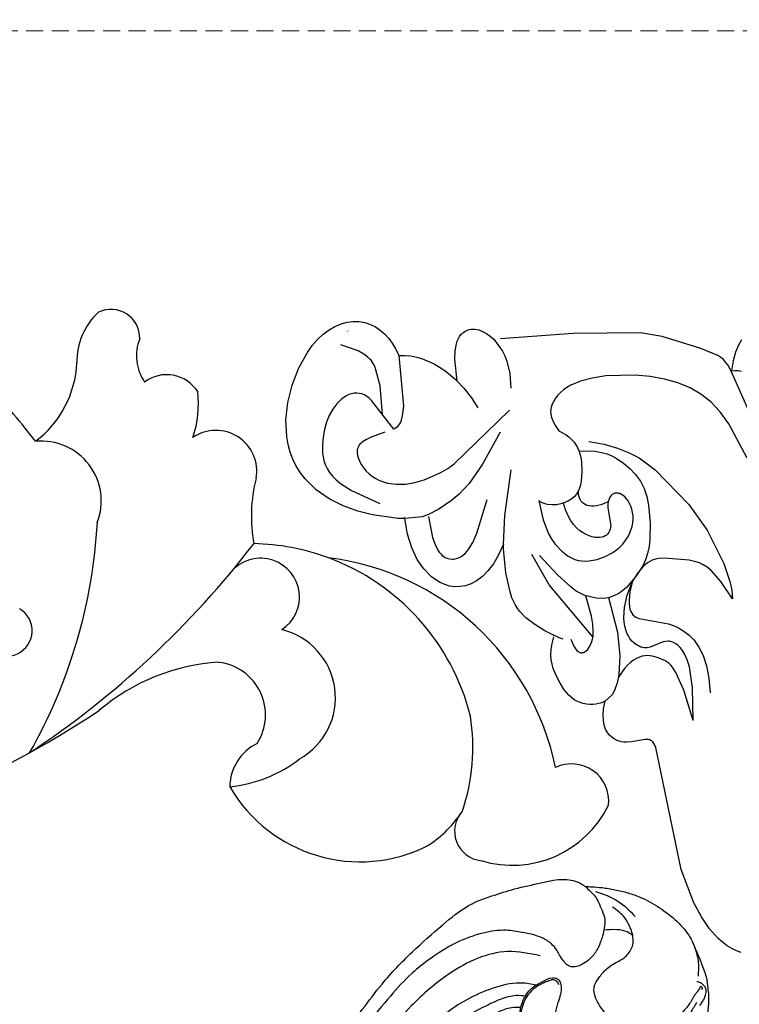
# Model space of a CAD drawing. Units: millimetres. Extents: x 2063 to 7103, y 1466 to 2654.
# Drawn here: x 4630 to 4737, y 2228 to 2375 of the extents above; entities that cross this region are included whole.
import ezdxf

# ---------------------------------------------------------------- set-up
doc = ezdxf.new("R2010")
doc.units = ezdxf.units.MM
doc.linetypes.add('HIDDEN', pattern=[9.525, 6.35, -3.175])
for name, color, linetype in [('2018-圖筆規範-輪廓線', 8, 'Continuous'), ('A-04.尺寸標註', 4, 'Continuous'), ('H&K Decorate detail 1', 8, 'Continuous'), ('H&k Decorate detail1', 8, 'Continuous'), ('H-06.木作(細線)', 8, 'Continuous'), ('H-08.木作(細線)', 8, 'Continuous')]:
    doc.layers.add(name, color=color, linetype=linetype)
doc.styles.get("Standard").update_dxf_attribs({"font": 'arial.ttf'})
doc.styles.add('新細明體', font='PMingLiU.ttf')
doc.dimstyles.new('4', dxfattribs={"dimtxt": 10, "dimasz": 3, "dimexe": 2, "dimexo": 2, "dimgap": 1.2, "dimtad": 2, "dimdec": 0, "dimtxsty": '新細明體', "dimblk": 'ARCHTICK', "dimcen": 5, "dimclrd": 8, "dimclre": 8, "dimclrt": 4, "dimadec": 0, "dimazin": 0, "dimtfac": 1, "dimtdec": 0, "dimtix": 1, "dimtmove": 2, "dimatfit": 3, "dimldrblk": 'OPEN90', "dimfxl": 1.25, "dimlwd": 9, "dimlwe": 9, "dimarcsym": 0})

# ---------------------------------------------------------------- blocks, each defined once
blk = doc.blocks.new('WC-8131')
for centre, radius, start, end in [((475.94, 67.63), 4.26, 358.5594, 115.8725), ((480.61, 64.22), 9.75, 131.9993, 181.7699), ((486.54, 64.97), 6.83, 158.0313, 214.8592), ((455.24, 64.7), 15.64, 307.2123, 357.1388), ((484.22, 56.67), 5.49, 32.716, 126.8906), ((371.93, -19.8), 117.46, 37.8327, 42.8857), ((473.14, 57.82), 15.8, 341.5477, 6.6247), ((491.55, 47.79), 6.08, 349.6728, 124.2447), ((519.35, 41.07), 22.53, 165.5467, 190.4076), ((496.49, 3.03), 33.99, 69.8167, 88.8212), ((503.47, -4.22), 39.43, 11.5715, 83.0875), ((493.81, -10.92), 30.33, 93.4625, 130.3083), ((491.04, 11.51), 7.89, 327.4562, 83.1817), ((384.29, 148.36), 163.16, 282.9431, 303.4361), ((500.87, 0.73), 7.26, 115.9268, 179.2025), ((544.49, -1.32), 5.55, 353.7114, 115.4358), ((512.99, 12.05), 22.39, 210.0697, 297.0859), ((513.7, 6.65), 17.35, 303.1319, 327.0217), ((531.49, -5.79), 4.41, 137.2178, 264.1248), ((535.67, 5.1), 15.96, 253.1397, 333.8787)]:
    blk.add_arc(centre, radius, start, end)
at = {"layer": 'H&K Decorate detail 1'}
for centre, radius, start, end in [((465.55, 43.35), 8.93, 338.9755, 95.4616), ((395.57, 44.57), 78.45, 330.4517, 356.7659), ((387.03, 121.72), 138.97, 303.5381, 322.4395), ((498.21, 29.06), 5.78, 302.9899, 136.276), ((496.49, 3.03), 33.99, 14.1703, 69.8167), ((460.41, 24.05), 3.78, 232.5254, 59.7467), ((498.91, 14.07), 10.43, 299.2775, 76.4653), ((500.03, 6.69), 29.78, 341.4234, 8.9932), ((491.56, 21.11), 20.38, 275.7728, 307.6437)]:
    blk.add_arc(centre, radius, start, end, dxfattribs=at)
blk = doc.blocks.new('WC-8226R')
for p, q in [((64.95, 95.66), (64.27, 95.23)), ((65.65, 96.01), (64.95, 95.66)), ((66.37, 96.28), (65.65, 96.01)), ((62.95, 94.11), (61.7, 92.65)), ((63.6, 94.71), (62.95, 94.11)), ((64.27, 95.23), (63.6, 94.71)), ((61.7, 92.65), (60.53, 90.85)), ((60.53, 90.85), (59.46, 88.74)), ((59.46, 88.74), (57.65, 83.78)), ((57.65, 83.78), (54.19, 65.55)), ((48.72, 64.49), (48.36, 64.34)), ((49.09, 64.59), (48.72, 64.49)), ((49.46, 64.64), (49.09, 64.59)), ((49.83, 64.67), (49.46, 64.64)), ((50.57, 64.63), (49.83, 64.67)), ((52.61, 64.3), (50.57, 64.63)), ((53.57, 64.52), (53.47, 64.46)), ((53.66, 64.6), (53.57, 64.52)), ((53.75, 64.69), (53.66, 64.6)), ((53.91, 64.92), (53.75, 64.69)), ((54.05, 65.2), (53.91, 64.92)), ((54.19, 65.55), (54.05, 65.2)), ((47.03, 63.16), (46.77, 62.68)), ((47.33, 63.56), (47.03, 63.16)), ((47.66, 63.88), (47.33, 63.56)), ((48.01, 64.14), (47.66, 63.88)), ((48.36, 64.34), (48.01, 64.14)), ((52.88, 64.3), (52.61, 64.3)), ((53.14, 64.33), (52.88, 64.3)), ((53.26, 64.36), (53.14, 64.33)), ((53.37, 64.4), (53.26, 64.36)), ((53.47, 64.46), (53.37, 64.4)), ((46.57, 62.09), (46.46, 61.4)), ((46.77, 62.68), (46.57, 62.09)), ((46.46, 61.4), (46.44, 60.58)), ((46.44, 60.58), (46.53, 59.62)), ((43.05, 58.65), (42.59, 58.45)), ((43.52, 58.79), (43.05, 58.65)), ((44, 58.89), (43.52, 58.79)), ((44.48, 58.94), (44, 58.89)), ((44.95, 58.95), (44.48, 58.94)), ((45.4, 58.92), (44.95, 58.95)), ((45.84, 58.85), (45.4, 58.92)), ((46.24, 58.74), (45.84, 58.85)), ((46.61, 58.6), (46.24, 58.74)), ((46.53, 59.62), (46.76, 58.52)), ((41.39, 57.53), (40.71, 56.69)), ((41.76, 57.89), (41.39, 57.53)), ((42.16, 58.2), (41.76, 57.89)), ((42.59, 58.45), (42.16, 58.2)), ((46.76, 58.52), (46.61, 58.6)), ((40.12, 55.71), (39.6, 54.64)), ((40.71, 56.69), (40.12, 55.71)), ((39.6, 54.64), (39.14, 53.5)), ((38.97, 52.87), (38.86, 52.2)), ((39.14, 53.5), (38.97, 52.87)), ((38.86, 52.2), (38.82, 51.47)), ((38.82, 51.47), (38.88, 50.67)), ((38.88, 50.67), (39.04, 49.78)), ((39.39, 48.59), (38.01, 47.89)), ((39.04, 49.78), (39.33, 48.8)), ((36.52, 46.91), (35.22, 45.87)), ((38.01, 47.89), (36.52, 46.91)), ((35.22, 45.87), (34.27, 44.87)), ((33.92, 44.38), (33.63, 43.88)), ((34.27, 44.87), (33.92, 44.38)), ((33.19, 42.87), (32.87, 41.77)), ((33.63, 43.88), (33.19, 42.87)), ((24.69, 41.06), (23.94, 40.95)), ((25.48, 41.06), (24.69, 41.06)), ((26.29, 40.94), (25.48, 41.06)), ((32.87, 41.77), (32.32, 39.14)), ((21.9, 40.01), (21.28, 39.52)), ((22.54, 40.41), (21.9, 40.01)), ((23.22, 40.73), (22.54, 40.41)), ((23.94, 40.95), (23.22, 40.73)), ((27.13, 40.67), (26.29, 40.94)), ((27.98, 40.25), (27.13, 40.67)), ((28.84, 39.63), (27.98, 40.25)), ((29.68, 38.81), (28.84, 39.63)), ((20.17, 38.34), (19.2, 36.9)), ((21.28, 39.52), (20.17, 38.34)), ((30.51, 37.75), (29.68, 38.81)), ((32.32, 39.14), (32.06, 35.56)), ((19.2, 36.9), (18.4, 35.18)), ((31.31, 36.44), (30.51, 37.75)), ((18.4, 35.18), (17.79, 33.11)), ((32.1, 34.86), (31.31, 36.44)), ((32.06, 35.56), (32.1, 34.86)), ((17.79, 33.11), (17.44, 30.8)), ((17.44, 30.8), (16.48, 30.76)), ((10.5, 29.58), (8.32, 28.75)), ((12.66, 30.17), (10.5, 29.58)), ((16.48, 30.76), (12.66, 30.17)), ((8.32, 28.75), (6.24, 27.63)), ((6.24, 27.63), (4.35, 26.25)), ((4.35, 26.25), (2.73, 24.6)), ((2.04, 23.68), (1.44, 22.71)), ((2.73, 24.6), (2.04, 23.68)), ((1.44, 22.71), (0.95, 21.67)), ((0.56, 20.58), (0.28, 19.44)), ((0.95, 21.67), (0.56, 20.58)), ((0.28, 19.44), (0.09, 18.26)), ((0.09, 18.26), (0.02, 15.79)), ((0.02, 15.79), (0.34, 13.22)), ((0.34, 13.22), (1.05, 10.61)), ((1.05, 10.61), (2.08, 8.09)), ((25.29, 10.13), (25.63, 10.49)), ((25.63, 10.49), (25.33, 7.19)), ((22.22, 7.84), (23.82, 8.88)), ((23.82, 8.88), (25.29, 10.13)), ((65.96, 8.79), (65.64, 8.36)), ((66.44, 9.76), (65.96, 8.79)), ((66.77, 8.2), (66.47, 9.71)), ((2.08, 8.09), (3.4, 5.81)), ((20.53, 7.06), (22.22, 7.84)), ((64.47, 7.39), (61.97, 6.27)), ((64.92, 7.68), (64.47, 7.39)), ((65.3, 8), (64.92, 7.68)), ((65.64, 8.36), (65.3, 8)), ((67.14, 6.94), (66.77, 8.2)), ((16.5, 5.39), (16.85, 6.15)), ((16.85, 6.15), (16.99, 6.54)), ((17, 6.53), (17.89, 6.52)), ((17.89, 6.52), (18.78, 6.6)), ((18.78, 6.6), (19.66, 6.79)), ((19.66, 6.79), (20.53, 7.06)), ((25.33, 7.19), (25.41, 5.95)), ((25.41, 5.95), (25.61, 4.95)), ((61.97, 6.27), (56.28, 4.37)), ((67.58, 5.91), (67.14, 6.94)), ((68.07, 5.09), (67.58, 5.91)), ((3.4, 5.81), (4.15, 4.8)), ((4.15, 4.8), (4.95, 3.91)), ((15.54, 3.94), (16.06, 4.64)), ((16.06, 4.64), (16.5, 5.39)), ((25.61, 4.95), (25.75, 4.53)), ((25.75, 4.53), (25.92, 4.16)), ((4.95, 3.91), (5.8, 3.15)), ((5.8, 3.15), (6.68, 2.52)), ((14.32, 2.7), (14.96, 3.29)), ((14.96, 3.29), (15.54, 3.94)), ((25.92, 4.16), (26.1, 3.84)), ((26.1, 3.84), (26.31, 3.57)), ((26.31, 3.57), (26.54, 3.35)), ((26.54, 3.35), (26.78, 3.16)), ((26.78, 3.16), (27.03, 3.02)), ((27.03, 3.02), (27.29, 2.91)), ((28.97, 2.91), (29.55, 3.14)), ((29.55, 3.14), (30.11, 3.46)), ((30.11, 3.46), (30.66, 3.86)), ((30.66, 3.86), (31.18, 4.34)), ((31.18, 4.34), (31.18, 4.34)), ((43, 3.68), (32.17, 4.3)), ((53.06, 3.8), (43, 3.68)), ((56.28, 4.37), (53.06, 3.8)), ((6.68, 2.52), (7.58, 2.02)), ((7.58, 2.02), (8.49, 1.66)), ((8.49, 1.66), (9.41, 1.42)), ((11.2, 1.35), (12.05, 1.51)), ((12.05, 1.51), (12.85, 1.8)), ((12.85, 1.8), (13.61, 2.2)), ((13.61, 2.2), (14.32, 2.7)), ((27.29, 2.91), (27.56, 2.83)), ((27.56, 2.83), (27.83, 2.79)), ((27.83, 2.79), (28.11, 2.78)), ((28.11, 2.78), (28.4, 2.79)), ((28.4, 2.79), (28.69, 2.84)), ((28.69, 2.84), (28.97, 2.91)), ((9.41, 1.42), (10.31, 1.32)), ((10.31, 1.32), (11.2, 1.35))]:
    blk.add_line(p, q)
at = {"layer": 'H&k Decorate detail1'}
for p, q in [((59.85, 61.61), (58.5, 57.09)), ((59.85, 61.61), (59.8, 56.76)), ((47.82, 57.59), (46.76, 58.52)), ((48.06, 57.22), (47.82, 57.59)), ((48.27, 56.8), (48.06, 57.22)), ((62.28, 55.36), (62.42, 57.57)), ((48.63, 55.8), (48.27, 56.8)), ((48.89, 54.62), (48.63, 55.8)), ((58.5, 57.09), (57.4, 54.45)), ((59.8, 56.76), (59.41, 53.63)), ((49.77, 53.71), (48.83, 54.98)), ((49.11, 51.79), (48.89, 54.62)), ((57.4, 54.45), (56.9, 53.64)), ((61.96, 53.51), (62.28, 55.36)), ((50.23, 53.22), (49.77, 53.71)), ((50.68, 52.81), (50.23, 53.22)), ((51.13, 52.49), (50.68, 52.81)), ((56.13, 52.87), (55.86, 52.69)), ((56.39, 53.08), (56.13, 52.87)), ((56.65, 53.34), (56.39, 53.08)), ((56.9, 53.64), (56.65, 53.34)), ((59.41, 53.63), (59.12, 52.57)), ((61.49, 51.96), (61.96, 53.51)), ((48.8, 48.28), (49.11, 51.79)), ((51.56, 52.24), (51.13, 52.49)), ((51.99, 52.06), (51.56, 52.24)), ((52.4, 51.93), (51.99, 52.06)), ((52.81, 51.86), (52.4, 51.93)), ((53.2, 51.85), (52.81, 51.86)), ((53.58, 51.87), (53.2, 51.85)), ((53.95, 51.93), (53.58, 51.87)), ((54.65, 52.13), (53.95, 51.93)), ((55.28, 52.39), (54.65, 52.13)), ((55.86, 52.69), (55.28, 52.39)), ((58.79, 51.77), (58.44, 51.17)), ((59.12, 52.57), (58.79, 51.77)), ((60.89, 50.71), (61.49, 51.96)), ((41.86, 49.17), (42.18, 50.04)), ((42.18, 50.04), (42.35, 50.38)), ((42.35, 50.38), (42.52, 50.65)), ((42.52, 50.65), (42.7, 50.87)), ((42.7, 50.87), (42.88, 51.03)), ((42.88, 51.03), (42.97, 51.09)), ((42.97, 51.09), (43.06, 51.15)), ((43.06, 51.15), (43.15, 51.18)), ((43.15, 51.18), (43.24, 51.21)), ((43.24, 51.21), (43.33, 51.23)), ((43.33, 51.23), (43.42, 51.23)), ((43.42, 51.23), (43.51, 51.23)), ((43.51, 51.23), (43.6, 51.21)), ((43.6, 51.21), (43.69, 51.19)), ((43.69, 51.19), (43.77, 51.16)), ((43.77, 51.16), (43.94, 51.07)), ((43.94, 51.07), (44.11, 50.95)), ((44.11, 50.95), (44.27, 50.8)), ((44.27, 50.8), (44.56, 50.44)), ((44.56, 50.44), (44.82, 50)), ((44.82, 50), (45.02, 49.46)), ((51.16, 49.86), (50.89, 49.58)), ((51.43, 50.09), (51.16, 49.86)), ((51.7, 50.28), (51.43, 50.09)), ((51.97, 50.43), (51.7, 50.28)), ((52.23, 50.55), (51.97, 50.43)), ((52.48, 50.62), (52.23, 50.55)), ((52.72, 50.67), (52.48, 50.62)), ((52.96, 50.69), (52.72, 50.67)), ((53.19, 50.68), (52.96, 50.69)), ((53.63, 50.6), (53.19, 50.68)), ((55.6, 49.84), (53.63, 50.6)), ((55.97, 49.77), (55.6, 49.84)), ((56.85, 49.85), (56.67, 49.8)), ((57.03, 49.91), (56.85, 49.85)), ((57.38, 50.1), (57.03, 49.91)), ((57.73, 50.37), (57.38, 50.1)), ((58.08, 50.72), (57.73, 50.37)), ((58.44, 51.17), (58.08, 50.72)), ((60.21, 49.69), (60.89, 50.71)), ((45.13, 48.91), (38.77, 41.02)), ((40.13, 48.97), (39.33, 48.56)), ((40.69, 49.16), (40.13, 48.97)), ((45.02, 49.46), (45.15, 48.81)), ((45.15, 48.81), (45.19, 48)), ((50.2, 48.44), (50.03, 47.96)), ((50.41, 48.87), (50.2, 48.44)), ((50.64, 49.25), (50.41, 48.87)), ((50.89, 49.58), (50.64, 49.25)), ((56.32, 49.75), (55.97, 49.77)), ((56.5, 49.77), (56.32, 49.75)), ((56.67, 49.8), (56.5, 49.77)), ((58.69, 48.28), (59.46, 48.9)), ((59.46, 48.9), (60.21, 49.69)), ((45.14, 47.02), (44.96, 45.84)), ((45.19, 48), (45.14, 47.02)), ((47.56, 43.1), (48.8, 48.28)), ((49.9, 47.41), (49.81, 46.81)), ((50.03, 47.96), (49.9, 47.41)), ((52.09, 46.31), (56.44, 47.18)), ((56.44, 47.18), (57.16, 47.45)), ((57.16, 47.45), (57.91, 47.81)), ((57.91, 47.81), (58.69, 48.28)), ((44.96, 45.84), (44.2, 42.76)), ((49.81, 46.81), (49.78, 46.14)), ((49.78, 46.14), (49.92, 44.62)), ((50.83, 45.21), (50.98, 45.49)), ((50.98, 45.49), (51.16, 45.72)), ((51.16, 45.72), (51.36, 45.92)), ((51.36, 45.92), (51.59, 46.08)), ((51.59, 46.08), (51.83, 46.21)), ((51.83, 46.21), (52.09, 46.31)), ((49.92, 44.62), (50.36, 42.81)), ((50.6, 44.04), (50.64, 44.49)), ((50.61, 43.53), (50.6, 44.04)), ((50.64, 44.49), (50.72, 44.88)), ((50.72, 44.88), (50.83, 45.21)), ((44.06, 42.71), (43.46, 42.44)), ((44.62, 42.9), (44.06, 42.71)), ((45.7, 43.13), (44.62, 42.9)), ((46.71, 43.2), (45.7, 43.13)), ((47.2, 43.16), (46.71, 43.2)), ((47.67, 43.08), (47.2, 43.16)), ((48.13, 42.95), (47.67, 43.08)), ((48.58, 42.77), (48.13, 42.95)), ((49.02, 42.55), (48.58, 42.77)), ((49.44, 42.28), (49.02, 42.55)), ((50.36, 42.81), (51.16, 40.71)), ((50.77, 42.28), (50.61, 43.53)), ((66.04, 43.61), (64.34, 41)), ((65.92, 42.35), (66.04, 43.61)), ((42.01, 41.47), (40.06, 39.65)), ((42.78, 42.04), (42.01, 41.47)), ((43.46, 42.44), (42.78, 42.04)), ((50.25, 41.64), (49.44, 42.28)), ((51.66, 40.11), (50.25, 41.64)), ((51.16, 40.71), (50.77, 42.28)), ((64.83, 38.36), (65.66, 41.04)), ((65.66, 41.04), (65.92, 42.35)), ((38.77, 41.02), (36.26, 36.49)), ((40.06, 39.65), (37.38, 36.66)), ((51.97, 39.52), (51.16, 40.71)), ((52.76, 38.46), (51.66, 40.11)), ((64.34, 41), (62.94, 39.37)), ((52.74, 38.64), (51.97, 39.52)), ((53.11, 38.31), (52.74, 38.64)), ((53.18, 37.58), (52.76, 38.46)), ((53.47, 38.04), (53.11, 38.31)), ((61.2, 38.2), (60.68, 38)), ((61.74, 38.47), (61.2, 38.2)), ((62.32, 38.85), (61.74, 38.47)), ((62.94, 39.37), (62.32, 38.85)), ((62.43, 33.34), (64.83, 38.36)), ((23.14, 36.55), (23.36, 36.69)), ((23.36, 36.69), (23.58, 36.79)), ((23.58, 36.79), (23.79, 36.87)), ((23.79, 36.87), (24.01, 36.92)), ((24.01, 36.92), (24.43, 36.96)), ((24.43, 36.96), (24.63, 36.96)), ((24.63, 36.96), (24.83, 36.94)), ((24.83, 36.94), (25.21, 36.84)), ((25.21, 36.84), (25.58, 36.68)), ((25.58, 36.68), (25.94, 36.46)), ((40.72, 36.05), (41.69, 36.82)), ((41.69, 36.82), (42.17, 37.1)), ((42.17, 37.1), (42.67, 37.32)), ((42.67, 37.32), (43.17, 37.48)), ((43.17, 37.48), (43.69, 37.58)), ((43.69, 37.58), (44.23, 37.62)), ((44.23, 37.62), (44.79, 37.6)), ((44.79, 37.6), (45.97, 37.39)), ((45.97, 37.39), (47.18, 36.99)), ((47.18, 36.99), (48.34, 36.39)), ((53.51, 36.64), (53.18, 37.58)), ((53.82, 37.82), (53.47, 38.04)), ((53.74, 35.62), (53.51, 36.64)), ((54.16, 37.66), (53.82, 37.82)), ((54.5, 37.54), (54.16, 37.66)), ((54.82, 37.45), (54.5, 37.54)), ((55.45, 37.38), (54.82, 37.45)), ((56.61, 37.43), (55.45, 37.38)), ((59.67, 37.74), (56.61, 37.43)), ((60.68, 38), (59.67, 37.74)), ((21.89, 34.75), (22.29, 35.57)), ((22.29, 35.57), (22.49, 35.89)), ((22.49, 35.89), (22.7, 36.15)), ((22.7, 36.15), (22.92, 36.37)), ((22.92, 36.37), (23.14, 36.55)), ((25.94, 36.46), (26.28, 36.19)), ((26.28, 36.19), (26.61, 35.85)), ((26.61, 35.85), (26.92, 35.47)), ((26.92, 35.47), (27.52, 34.52)), ((39.74, 34.98), (40.72, 36.05)), ((48.34, 36.39), (48.88, 36.03)), ((48.88, 36.03), (49.38, 35.62)), ((49.38, 35.62), (49.83, 35.17)), ((49.83, 35.17), (50.22, 34.7)), ((53.88, 34.53), (53.74, 35.62)), ((21.54, 33.66), (21.89, 34.75)), ((27.52, 34.52), (28.14, 33.15)), ((32.1, 34.86), (32.34, 30.59)), ((38.82, 33.47), (39.27, 34.29)), ((39.27, 34.29), (39.74, 34.98)), ((44.86, 33.87), (44.41, 33.67)), ((45.28, 34.01), (44.86, 33.87)), ((45.68, 34.11), (45.28, 34.01)), ((46.05, 34.15), (45.68, 34.11)), ((46.39, 34.15), (46.05, 34.15)), ((46.71, 34.11), (46.39, 34.15)), ((47, 34.03), (46.71, 34.11)), ((47.25, 33.92), (47, 34.03)), ((47.36, 33.84), (47.25, 33.92)), ((47.46, 33.77), (47.36, 33.84)), ((47.64, 33.59), (47.46, 33.77)), ((50.22, 34.7), (50.57, 34.19)), ((50.57, 34.19), (50.86, 33.67)), ((53.96, 32.11), (53.88, 34.53)), ((20.97, 30.53), (21.54, 33.66)), ((28.14, 33.15), (29.77, 28.17)), ((38.03, 31.37), (38.82, 33.47)), ((43.03, 32.68), (42.58, 32.18)), ((43.49, 33.09), (43.03, 32.68)), ((43.96, 33.42), (43.49, 33.09)), ((44.41, 33.67), (43.96, 33.42)), ((47.79, 33.38), (47.64, 33.59)), ((47.7, 29.73), (48.08, 32.37)), ((47.91, 33.15), (47.79, 33.38)), ((47.99, 32.9), (47.91, 33.15)), ((48.05, 32.64), (47.99, 32.9)), ((48.08, 32.37), (48.05, 32.64)), ((50.86, 33.67), (51.09, 33.14)), ((51.09, 33.14), (51.26, 32.59)), ((51.26, 32.59), (51.38, 32.05)), ((59.79, 29.46), (62.43, 33.34)), ((17.44, 30.8), (17.42, 30.63)), ((20.05, 30.58), (17.44, 30.8)), ((37.43, 28.52), (38.03, 31.37)), ((41.76, 30.82), (41.42, 29.94)), ((42.15, 31.56), (41.76, 30.82)), ((42.58, 32.18), (42.15, 31.56)), ((51.38, 32.05), (51.44, 31.52)), ((51.43, 31), (51.38, 30.5)), ((51.44, 31.52), (51.43, 31)), ((53.78, 29.47), (53.96, 32.11)), ((20.89, 30.3), (20.05, 30.58)), ((22.54, 29.48), (20.89, 30.3)), ((24.44, 28.24), (22.54, 29.48)), ((32.34, 30.59), (33.4, 23.82)), ((41.42, 29.94), (41.14, 28.91)), ((44.61, 29.28), (44.92, 29.36)), ((44.92, 29.36), (45.26, 29.4)), ((45.26, 29.4), (45.62, 29.41)), ((45.62, 29.41), (46.01, 29.37)), ((46.01, 29.37), (46.86, 29.16)), ((47.72, 29.14), (47.7, 29.73)), ((51.12, 29.57), (50.94, 29.16)), ((51.27, 30.02), (51.12, 29.57)), ((51.38, 30.5), (51.27, 30.02)), ((53.54, 28.17), (53.78, 29.47)), ((54.87, 24.2), (59.79, 29.46)), ((9.58, 26.49), (13.78, 28.48)), ((25.63, 27.33), (24.44, 28.24)), ((37.74, 28.71), (37.43, 28.52)), ((38.07, 28.86), (37.74, 28.71)), ((38.4, 28.98), (38.07, 28.86)), ((38.74, 29.07), (38.4, 28.98)), ((39.41, 29.16), (38.74, 29.07)), ((40.07, 29.14), (39.41, 29.16)), ((40.71, 29.03), (40.07, 29.14)), ((41.32, 28.85), (40.71, 29.03)), ((41.87, 28.6), (41.32, 28.85)), ((42.35, 28.31), (41.87, 28.6)), ((42.75, 27.98), (42.35, 28.31)), ((43.08, 27.61), (42.75, 27.98)), ((43.34, 27.64), (43.41, 27.99)), ((43.41, 27.99), (43.53, 28.29)), ((43.53, 28.29), (43.67, 28.56)), ((43.67, 28.56), (43.86, 28.8)), ((43.86, 28.8), (44.08, 29)), ((44.08, 29), (44.33, 29.16)), ((44.33, 29.16), (44.61, 29.28)), ((46.86, 29.16), (47.79, 28.78)), ((47.77, 28.85), (47.72, 29.14)), ((47.85, 28.59), (47.77, 28.85)), ((47.95, 28.34), (47.85, 28.59)), ((48.07, 28.12), (47.95, 28.34)), ((48.22, 27.93), (48.07, 28.12)), ((48.3, 27.85), (48.22, 27.93)), ((48.39, 27.77), (48.3, 27.85)), ((50.01, 27.95), (49.76, 27.78)), ((50.26, 28.17), (50.01, 27.95)), ((50.5, 28.45), (50.26, 28.17)), ((50.73, 28.78), (50.5, 28.45)), ((50.94, 29.16), (50.73, 28.78)), ((53.17, 26.95), (53.54, 28.17)), ((7.99, 25.41), (9.58, 26.49)), ((27.15, 25.74), (25.63, 27.33)), ((43.34, 27.2), (43.08, 27.61)), ((43.31, 27.27), (43.34, 27.64)), ((43.55, 26.74), (43.34, 27.2)), ((43.7, 26.23), (43.55, 26.74)), ((48.48, 27.71), (48.39, 27.77)), ((48.58, 27.66), (48.48, 27.71)), ((48.69, 27.62), (48.58, 27.66)), ((48.79, 27.59), (48.69, 27.62)), ((48.91, 27.57), (48.79, 27.59)), ((49.02, 27.57), (48.91, 27.57)), ((49.14, 27.57), (49.02, 27.57)), ((49.26, 27.59), (49.14, 27.57)), ((49.38, 27.62), (49.26, 27.59)), ((49.51, 27.66), (49.38, 27.62)), ((49.76, 27.78), (49.51, 27.66)), ((52.62, 25.85), (53.17, 26.95)), ((7.35, 24.85), (7.99, 25.41)), ((13.26, 24.77), (13.81, 25.05)), ((13.81, 25.05), (14.38, 25.28)), ((14.38, 25.28), (14.99, 25.46)), ((14.99, 25.46), (16.27, 25.66)), ((16.27, 25.66), (17.63, 25.65)), ((17.63, 25.65), (19.03, 25.44)), ((19.03, 25.44), (20.42, 25.06)), ((20.42, 25.06), (22.93, 24.03)), ((29.17, 22.88), (27.15, 25.74)), ((43.81, 25.66), (43.7, 26.23)), ((43.92, 24.34), (43.81, 25.66)), ((51.93, 24.85), (52.62, 25.85)), ((6.02, 23.13), (6.36, 23.71)), ((6.36, 23.71), (6.8, 24.28)), ((6.8, 24.28), (7.35, 24.85)), ((11.47, 23.17), (11.85, 23.63)), ((11.85, 23.63), (12.28, 24.05)), ((12.28, 24.05), (12.75, 24.44)), ((12.75, 24.44), (13.26, 24.77)), ((22.93, 24.03), (23.97, 23.44)), ((43.9, 22.78), (43.92, 24.34)), ((50.15, 23.12), (51.1, 23.95)), ((51.1, 23.95), (51.93, 24.85)), ((52.49, 22.41), (54.87, 24.2)), ((5.58, 21.95), (5.76, 22.54)), ((5.76, 22.54), (6.02, 23.13)), ((10.7, 21.73), (10.89, 22.21)), ((10.89, 22.21), (11.15, 22.7)), ((11.15, 22.7), (11.47, 23.17)), ((23.97, 23.44), (24.94, 22.76)), ((24.94, 22.76), (33.32, 14.92)), ((31.88, 18.2), (29.17, 22.88)), ((43.77, 21.95), (43.9, 22.78)), ((47.74, 21.72), (48.46, 22.01)), ((48.46, 22.01), (49.08, 22.35)), ((49.08, 22.35), (50.15, 23.12)), ((51.02, 21.6), (52.49, 22.41)), ((68.59, 22.73), (65.95, 17.58)), ((5.4, 20.77), (5.46, 21.36)), ((5.41, 19.59), (5.4, 20.77)), ((5.46, 21.36), (5.58, 21.95)), ((10.53, 20.81), (10.57, 21.26)), ((10.54, 20.59), (10.53, 20.81)), ((10.57, 20.38), (10.54, 20.59)), ((10.57, 21.26), (10.7, 21.73)), ((43.12, 20.3), (43.34, 20.7)), ((43.34, 20.7), (43.52, 21.12)), ((43.52, 21.12), (43.77, 21.95)), ((43.54, 21.16), (45.96, 21.29)), ((45.96, 21.29), (46.92, 21.47)), ((46.92, 21.47), (47.74, 21.72)), ((47.33, 20.27), (49.31, 20.88)), ((49.31, 20.88), (51.02, 21.6)), ((5.52, 18.43), (5.41, 19.59)), ((10.63, 20.18), (10.57, 20.38)), ((10.72, 19.99), (10.63, 20.18)), ((10.83, 19.8), (10.72, 19.99)), ((10.98, 19.62), (10.83, 19.8)), ((11.16, 19.44), (10.98, 19.62)), ((11.38, 19.26), (11.16, 19.44)), ((11.94, 18.92), (11.38, 19.26)), ((41.7, 18.78), (42.14, 19.14)), ((42.14, 19.14), (42.52, 19.51)), ((42.52, 19.51), (42.85, 19.9)), ((42.85, 19.9), (43.12, 20.3)), ((45.05, 19.8), (47.33, 20.27)), ((5.73, 17.31), (5.52, 18.43)), ((12.66, 18.58), (11.94, 18.92)), ((14.71, 17.9), (12.66, 18.58)), ((40.13, 17.41), (40.62, 18.13)), ((40.62, 18.13), (41.7, 18.78)), ((70.05, 18.3), (66.44, 9.76)), ((6.05, 16.24), (5.73, 17.31)), ((6.48, 15.24), (6.05, 16.24)), ((16.06, 17.48), (12.83, 13.14)), ((16.32, 17.33), (16.06, 17.48)), ((16.54, 17.15), (16.32, 17.33)), ((16.74, 16.94), (16.54, 17.15)), ((16.9, 16.7), (16.74, 16.94)), ((17.05, 16.43), (16.9, 16.7)), ((17.17, 16.15), (17.05, 16.43)), ((17.35, 15.51), (17.17, 16.15)), ((39.47, 15.58), (39.57, 16.14)), ((39.57, 16.14), (39.79, 16.74)), ((39.79, 16.74), (40.13, 17.41)), ((65.95, 17.58), (64.65, 15.72)), ((7.02, 14.33), (6.48, 15.24)), ((14.43, 15.24), (14.13, 10.99)), ((17.54, 14.05), (17.35, 15.51)), ((39.45, 15.32), (39.47, 15.58)), ((39.46, 15.07), (39.45, 15.32)), ((39.5, 14.83), (39.46, 15.07)), ((39.55, 14.59), (39.5, 14.83)), ((64.65, 15.72), (63.31, 14.23)), ((7.65, 13.52), (7.02, 14.33)), ((8.35, 12.86), (7.65, 13.52)), ((16.99, 6.53), (17.54, 14.05)), ((27.73, 13.01), (28.63, 14.52)), ((39.71, 14.14), (39.55, 14.59)), ((39.94, 13.7), (39.71, 14.14)), ((40.22, 13.27), (39.94, 13.7)), ((40.55, 12.86), (40.22, 13.27)), ((63.31, 14.23), (61.87, 13.06)), ((8.72, 12.59), (8.35, 12.86)), ((9.1, 12.37), (8.72, 12.59)), ((9.48, 12.19), (9.1, 12.37)), ((9.87, 12.07), (9.48, 12.19)), ((10.26, 12), (9.87, 12.07)), ((10.64, 11.98), (10.26, 12)), ((11.02, 12.03), (10.64, 11.98)), ((11.4, 12.12), (11.02, 12.03)), ((11.77, 12.28), (11.4, 12.12)), ((12.12, 12.5), (11.77, 12.28)), ((12.47, 12.79), (12.12, 12.5)), ((12.83, 13.14), (12.47, 12.79)), ((26.61, 11.53), (27.73, 13.01)), ((40.95, 12.46), (40.55, 12.86)), ((41.41, 12.08), (40.95, 12.46)), ((41.93, 11.72), (41.41, 12.08)), ((60.27, 12.12), (58.46, 11.35)), ((61.87, 13.06), (60.27, 12.12)), ((14.13, 10.99), (13.55, 8.59)), ((25.63, 10.49), (26.61, 11.53)), ((33.46, 9.49), (33.59, 11.68)), ((42.53, 11.39), (41.93, 11.72)), ((43.97, 10.82), (42.53, 11.39)), ((45.73, 10.39), (43.97, 10.82)), ((47.74, 10.11), (45.73, 10.39)), ((54.35, 10.32), (52.14, 10.07)), ((56.47, 10.75), (54.35, 10.32)), ((58.46, 11.35), (56.47, 10.75)), ((33.08, 7.66), (33.46, 9.49)), ((52.14, 10.07), (47.74, 10.11)), ((66.47, 9.71), (66.99, 9.64)), ((66.99, 9.64), (67.49, 9.66)), ((67.49, 9.66), (67.98, 9.75)), ((13.16, 7.61), (12.85, 7.13)), ((13.38, 8.09), (13.16, 7.61)), ((13.55, 8.59), (13.38, 8.09)), ((32.8, 6.86), (33.08, 7.66)), ((11.78, 6.19), (10.94, 5.72)), ((12.4, 6.66), (11.78, 6.19)), ((12.65, 6.9), (12.4, 6.66)), ((12.85, 7.13), (12.65, 6.9)), ((31.18, 4.34), (32.47, 6.14)), ((32.47, 6.14), (32.8, 6.86)), ((10.94, 5.72), (8.42, 4.76))]:
    blk.add_line(p, q, dxfattribs=at)
at = {"insert": (9.32, 2.92), "char_height": 0.1, "width": 0.6972, "attachment_point": 1}
blk.add_mtext('{\\fﾲￓﾩ\ufffaￅ￩|b0|i0|c136|p49;Good Ware}', dxfattribs=at)
blk = doc.blocks.new('SE-21220L')
at = {"layer": '2018-圖筆規範-輪廓線'}
blk.add_open_spline([(-35.23, 181.33), (-35.34, 181.46), (-35.56, 181.78), (-35.78, 182.1), (-35.87, 182.23), (-36.15, 182.36), (-36.9, 182.72), (-38.2, 183.4), (-39.74, 184.39), (-41.33, 185.57), (-43.09, 187.2), (-44.81, 189.46), (-46.38, 192.25), (-47.18, 194.72), (-47.24, 196.17), (-47.25, 196.58), (-47.23, 198.11), (-47.21, 199.96), (-47.04, 202), (-46.73, 202.86), (-46.42, 204.11), (-45.66, 205.82), (-44.4, 207.9), (-42.92, 209.31), (-41.04, 210.69), (-39.01, 211.73), (-36.64, 212.88), (-34.73, 213.57), (-32.9, 213.95), (-31.02, 213.84), (-29.64, 213.51), (-29, 213.35), (-28.51, 213.31), (-26.89, 213.18), (-24.15, 211.68), (-21.67, 209.55), (-19.83, 207.19), (-18.65, 204.81), (-17.99, 201.26), (-18.31, 197.65), (-19.52, 195.56), (-19.88, 194.94), (-19.46, 194.75), (-18.4, 194.27), (-15.83, 194.26), (-9.47, 194.76), (-4.39, 197.5), (-0.52, 199.58), (-0.58, 200.28), (-0.73, 202.05), (-0.46, 203.81), (-0.29, 204.87), (-0.24, 205.72), (-0.12, 207.87), (0.87, 210.42), (2.49, 212.94), (4.48, 214.76), (7.23, 215.69), (9.68, 215.74), (12.07, 215.38), (13.65, 213.89), (14.25, 212.78), (14.46, 212.39), (14.68, 212.3), (15.22, 212.08), (15.65, 211.69), (15.91, 211.45), (16.89, 212.22), (22.11, 216.34), (32.23, 223.85), (45.94, 233.38), (56.32, 240.92), (65.43, 245.42), (73.42, 248.79), (84.45, 251.76), (95.71, 253.17), (108.29, 252.54), (120.21, 250.56), (132.33, 244.35), (138.93, 239.28), (142.74, 236.36), (142.96, 236.18), (143.19, 236.01), (143.41, 235.84), (143.47, 235.57), (143.58, 235.07), (144.04, 233.46), (145.39, 231.3), (146.58, 228.22), (147.76, 224.91), (148.48, 220.62), (149, 214.88), (148.26, 209.85), (146.53, 206.76), (146.07, 204.56), (144.63, 203.47), (143.7, 202.77), (143.05, 202.74), (141.65, 202.69), (139.92, 201.51), (138.08, 200.34), (135.75, 199.26), (132.7, 198.69), (128.01, 198.55), (123.39, 200.19), (119.39, 202.41), (117.38, 204.41), (116.33, 205.63), (115.98, 206.11), (115.87, 206.33), (115.78, 206.8), (115.77, 207.28), (115.77, 207.54), (115.35, 208.09), (114.07, 209.82), (113.66, 213.02), (113.63, 217.29), (114.94, 221.78), (117.76, 226.08), (120.8, 227.95), (122.41, 228.53), (122.72, 228.64), (122.09, 229.54), (120.68, 231.59), (118.07, 234.19), (114.74, 236.13), (111.36, 238.07), (107.31, 238.96), (103.17, 239.55), (98.7, 239.68), (93.33, 239.33), (86.72, 238.53), (79.32, 236.33), (71.7, 233.36), (63.58, 229.54), (52.97, 223.32), (43.03, 214.33), (34.18, 207.62), (28.96, 201.56), (25.08, 196.75), (20.03, 192.82), (15.76, 191.09), (12.65, 190.32), (10.71, 190.24), (10, 190.21), (8.58, 189.54), (5.82, 188.23), (1.8, 185.86), (-2.77, 183.23), (-8.14, 180.95), (-13.66, 179.17), (-17.63, 178.01), (-20.49, 177.83), (-22.92, 178.06), (-26.21, 178.33), (-28.68, 178.85), (-29.99, 179.12), (-30.62, 179.22), (-31.7, 179.39), (-33.53, 179.99), (-34.7, 180.72), (-35.26, 181.36), (-35.28, 181.38)], degree=3, knots=[0, 0, 0, 0, 0.689972, 1.159174, 1.159174, 1.159174, 2.099249, 3.63464, 5.574954, 7.579877, 9.565644, 12.755845, 16.040741, 19.15972, 20.392406, 20.392406, 20.392406, 24.993111, 25.957549, 26.491679, 27.70906, 29.834545, 32.081109, 34.971581, 35.884377, 39.055899, 41.792408, 43.805378, 45.110486, 47.38536, 49.371495, 49.371495, 49.371495, 50.820473, 54.216131, 58.464312, 60.603794, 63.155089, 66.339662, 71.380185, 73.540696, 73.540696, 73.540696, 74.909677, 77.023088, 81.090117, 93.99037, 93.99037, 93.99037, 96.101739, 99.304291, 99.304291, 99.304291, 101.838863, 105.753277, 107.31357, 110.825408, 113.580665, 115.803271, 118.165856, 120.616163, 121.956038, 121.956038, 121.956038, 122.659778, 123.692935, 123.692935, 123.692935, 127.40407, 143.638949, 161.473981, 177.59269, 181.946744, 191.919281, 203.551545, 216.115801, 225.77442, 241.320547, 251.880452, 266.259421, 266.259421, 266.259421, 267.103802, 267.103802, 267.103802, 267.925647, 268.661463, 272.105186, 275.480499, 278.553248, 282.620235, 288.465552, 295.926335, 297.251698, 299.084276, 302.431333, 302.431333, 302.431333, 304.344296, 306.553609, 308.508838, 310.942295, 314.174106, 317.780968, 324.887435, 328.521724, 331.436633, 333.33028, 333.33028, 333.33028, 334.018516, 334.774153, 334.774153, 334.774153, 336.83836, 341.180329, 344.045747, 349.675764, 354.92711, 359.112018, 360.07382, 360.07382, 360.07382, 363.361758, 367.531262, 370.990959, 374.900386, 379.141193, 383.310445, 387.443588, 392.515855, 399.455285, 407.387688, 415.581408, 423.994417, 434.287339, 452.313586, 464.112859, 467.422994, 476.277444, 482.627884, 486.315266, 490.039353, 492.158172, 492.158172, 492.158172, 496.866242, 501.316495, 506.139778, 512.684385, 518.75945, 523.555079, 525.002037, 527.333748, 530.861577, 534.895877, 534.895877, 534.895877, 536.781081, 538.176801, 540.674219, 540.745115, 540.745115, 540.745115, 540.745115], dxfattribs=at)
at = {"layer": 'H-06.木作(細線)'}
for points in [[(-44.23, 204.62), (-42.87, 205.58), (-41.22, 206.44), (-39.8, 206.99), (-38.07, 207.32), (-36.14, 207.33), (-34.77, 207.24), (-34.13, 207.12), (-32.85, 206.69), (-32.87, 206.7)], [(-44.52, 205.23), (-45.36, 204.67), (-46.03, 203.96), (-46.33, 203.28), (-46.24, 202.71), (-46.04, 202.3), (-45.6, 201.86), (-45.48, 201.8)], [(-45.7, 203.15), (-45.89, 202.97), (-45.89, 202.8), (-45.77, 202.71), (-45.6, 202.73), (-45.53, 202.8), (-45.34, 202.96), (-44.84, 203.26), (-44.39, 203.52), (-43.93, 203.86), (-43.21, 204.36), (-42.29, 204.86), (-40.77, 205.41), (-39.67, 205.58), (-37.22, 205.34), (-34.2, 203.92), (-32.21, 202.24), (-31.05, 200.48), (-30.96, 200.12), (-30.71, 198.47), (-30.84, 197.15), (-31.17, 196.45), (-32.18, 195.59), (-33.66, 194.82), (-34.55, 194.56), (-35.82, 194.39), (-36.71, 194.3), (-37.05, 194.22), (-37.73, 193.94), (-39.02, 192.8), (-39.44, 191.67), (-39.56, 191.02), (-39.56, 190.31)], [(-22.96, 203.31), (-22.72, 201.84), (-25.35, 196.44)], [(-47.25, 196.58), (-46.9, 199), (-46, 201.09)], [(-25.76, 193), (-23.93, 192.97), (-21.4, 193.81), (-19.6, 195.71), (-18.86, 197.15), (-18.25, 199.85)], [(-19.88, 194.94), (-21.36, 193.55), (-22.64, 192.94), (-24.34, 192.7), (-25.99, 192.77), (-26.38, 192.97), (-26.69, 193.41), (-26.72, 194.26), (-26.41, 195.01), (-25.73, 195.95), (-25.35, 196.44)], [(-25.76, 193), (-25.99, 193.06), (-26.22, 193.27), (-26.32, 193.39), (-26.42, 193.69), (-26.42, 194.02)], [(-35.87, 182.23), (-36.25, 183.19), (-36.61, 184.18), (-36.71, 185.12), (-36.72, 186.5), (-36.57, 187.88), (-36, 188.98), (-35.31, 189.96), (-34.73, 190.6), (-34.43, 190.93), (-33.71, 191.56), (-32.98, 192.04), (-31.95, 192.47), (-30.77, 192.66), (-29.94, 192.66), (-29.19, 192.34), (-28.78, 191.89), (-28.49, 191.08), (-28.28, 190.09), (-28.19, 189.23), (-27.84, 188.08), (-26.91, 186.7), (-24.53, 184.78), (-22.45, 183.55), (-19.14, 182.57), (-14.88, 182.32), (-10.47, 182.94), (-7.07, 183.88), (-2.74, 185.72), (6.9, 191.03)], [(-39.49, 191.75), (-38.91, 190.9), (-37.66, 190), (-35.79, 189.28)], [(-36.94, 183.49), (-39.44, 186.13), (-40.89, 189.25)], [(-39.56, 190.31), (-39.39, 188.82), (-38.35, 186.63)]]:
    blk.add_spline(points, degree=3, dxfattribs=at)
for points, knots in [([(-21.29, 193.74), (-20.86, 193.49), (-19.76, 192.87), (-17.55, 192.57), (-14.78, 192.7), (-11.35, 193.01), (-6.22, 194.44), (-2.54, 196.5), (-0.12, 197.87)], [0, 0, 0, 0, 1.475962, 3.785972, 6.529959, 9.804527, 14.092853, 22.396234, 22.396234, 22.396234, 22.396234]), ([(-23.54, 192.97), (-22.94, 192.54), (-21.19, 191.29), (-16.29, 190.35), (-8.23, 190.92), (-2.53, 194.26), (0.77, 196.21)], [0, 0, 0, 0, 2.195998, 6.400901, 14.584225, 25.914169, 25.914169, 25.914169, 25.914169]), ([(-25.61, 189.02), (-24.25, 188.08), (-20.32, 185.38), (-12.59, 185.65), (-4.11, 188.4), (1.1, 191.22), (4.09, 192.85)], [0, 0, 0, 0, 4.900425, 14.08282, 21.604483, 31.772742, 31.772742, 31.772742, 31.772742])]:
    blk.add_open_spline(points, degree=3, knots=knots, dxfattribs=at)
blk = doc.blocks.new('_ArchTick')
at = {"color": 0, "linetype": 'ByBlock', "const_width": 0.15}
blk.add_lwpolyline([(-0.5, -0.5), (0.5, 0.5)], dxfattribs=at)
blk = doc.blocks.new('*D31')
at = {"layer": 'A-04.尺寸標註', "color": 8, "linetype": 'HIDDEN', "lineweight": 9, "ltscale": 0.4, "transparency": 16777216}
for p, q in [((4508.72, 2373.01), (4857.97, 2373.01)), ((4446.43, 1795.1), (4857.97, 1795.1))]:
    blk.add_line(p, q, dxfattribs=at)
at = {"layer": 'A-04.尺寸標註', "color": 8, "lineweight": 9, "ltscale": 0.4, "transparency": 16777216}
blk.add_line((4855.97, 2373.01), (4855.97, 1795.1), dxfattribs=at)
at = {"layer": 'DEFPOINTS', "color": 0, "ltscale": 0.4, "transparency": 16777216}
for p in [(4506.72, 2373.01), (4444.43, 1795.1), (4855.97, 1795.1)]:
    blk.add_point(p, dxfattribs=at)
at = {"layer": 'A-04.尺寸標註', "color": 8, "lineweight": 9, "ltscale": 0.4, "transparency": 16777216, "xscale": 3, "yscale": 3, "zscale": 3}
for p, rotation in [((4855.97, 2373.01), 90), ((4855.97, 1795.1), 270)]:
    blk.add_blockref('_ArchTick', p, dxfattribs=dict(at, rotation=rotation))
at = {"layer": 'A-04.尺寸標註', "color": 4, "ltscale": 0.4, "transparency": 16777216, "insert": (4862.83, 2084.05), "char_height": 10, "attachment_point": 5, "rotation": 90, "style": '新細明體'}
blk.add_mtext('578', dxfattribs=at)
blk = doc.blocks.new('_Open90')
at = {"color": 0, "linetype": 'ByBlock', "lineweight": -2}
for p, q in [((-0.5, 0.5), (0, 0)), ((0, 0), (-1, 0)), ((0, 0), (-0.5, -0.5))]:
    blk.add_line(p, q, dxfattribs=at)
blk = doc.blocks.new('*D32')
at = {"layer": 'A-04.尺寸標註', "color": 8, "linetype": 'HIDDEN', "lineweight": 9, "ltscale": 0.4, "transparency": 16777216}
for p, q in [((4080.33, 2240.3), (4080.33, 1735.86)), ((4804.32, 2240.3), (4804.32, 1735.86))]:
    blk.add_line(p, q, dxfattribs=at)
at = {"layer": 'A-04.尺寸標註', "color": 8, "lineweight": 9, "ltscale": 0.4, "transparency": 16777216}
blk.add_line((4804.32, 1737.86), (4080.33, 1737.86), dxfattribs=at)
at = {"layer": 'DEFPOINTS', "color": 0, "ltscale": 0.4, "transparency": 16777216}
for p in [(4080.33, 2242.3), (4804.32, 2242.3), (4080.33, 1737.86)]:
    blk.add_point(p, dxfattribs=at)
at = {"layer": 'A-04.尺寸標註', "color": 8, "lineweight": 9, "ltscale": 0.4, "transparency": 16777216, "xscale": 3, "yscale": 3, "zscale": 3, "rotation": 180}
blk.add_blockref('_ArchTick', (4080.33, 1737.86), dxfattribs=at)
at = {"layer": 'A-04.尺寸標註', "color": 8, "lineweight": 9, "ltscale": 0.4, "transparency": 16777216, "xscale": 3, "yscale": 3, "zscale": 3}
blk.add_blockref('_ArchTick', (4804.32, 1737.86), dxfattribs=at)
at = {"layer": 'A-04.尺寸標註', "color": 4, "ltscale": 0.4, "transparency": 16777216, "insert": (4442.33, 1731.15), "char_height": 10, "attachment_point": 5, "style": '新細明體'}
blk.add_mtext('724', dxfattribs=at)

msp = doc.modelspace()

# ---------------------------------------------------------------- block references
msp.add_blockref('WC-8131', (4167.33, 2259.67))
at = {"color": 3, "xscale": -1, "rotation": 181.0432956735111}
msp.add_blockref('WC-8226R', (4668.99, 2330.88), dxfattribs=at)
at = {"layer": 'H-08.木作(細線)', "rotation": 203.2746703289436}
msp.add_blockref('SE-21220L', (4608.95, 2398.87), dxfattribs=at)

# ---------------------------------------------------------------- dimensions: what is measured, and where the dimension line sits
at = {"layer": 'A-04.尺寸標註', "color": 8, "ltscale": 0.4}
dim = msp.add_linear_dim(base=(4855.97, 1795.1), p1=(4506.72, 2373.01), p2=(4444.43, 1795.1), angle=90, dimstyle='4', dxfattribs=at)
dim.commit()
dim.dimension.update_dxf_attribs({"geometry": '*D31', "text_midpoint": (4862.83, 2084.05)})
dim = msp.add_linear_dim(base=(4080.33, 1737.86), p1=(4804.32, 2242.3), p2=(4080.33, 2242.3), dimstyle='4', dxfattribs=at)
dim.commit()
dim.dimension.update_dxf_attribs({"geometry": '*D32', "text_midpoint": (4442.33, 1731.15)})

doc.saveas('drawing.dxf')
